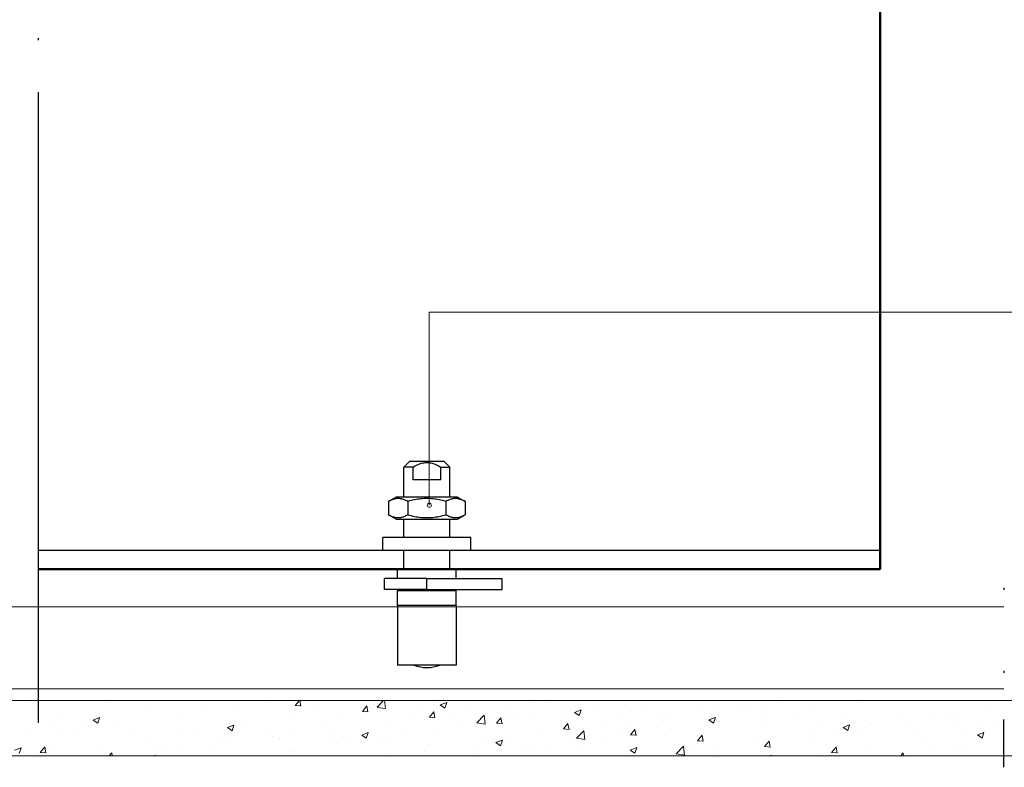
# Model space of a CAD drawing. Units: millimetres. Extents: x 243 to 456, y 0 to 153.
# Drawn here: x 307 to 354, y 41 to 76 of the extents above; entities that cross this region are included whole.
import ezdxf

# ---------------------------------------------------------------- set-up
doc = ezdxf.new("R2010")
doc.units = ezdxf.units.MM
doc.header["$MEASUREMENT"] = 0
doc.linetypes.add('AI-Linetype-13', pattern=[3.870358, 0.003528, -3.86683])
doc.linetypes.add('AI-Linetype-6', pattern=[3.870358, 0.003528, -3.86683])
doc.layers.get('0').update_dxf_attribs({"lineweight": 0})
doc.layers.get('Defpoints').update_dxf_attribs({"lineweight": 0})
for name, color, linetype, lineweight in [('Channel', 7, 'Continuous', 0), ('Dims', 7, 'Continuous', 0), ('Hatching', 7, 'Continuous', 0), ('Visible Edges(ISO)', 7, 'Continuous', 0)]:
    doc.layers.add(name, color=color, linetype=linetype, lineweight=lineweight)

# ---------------------------------------------------------------- blocks, each defined once
blk = doc.blocks.new('Block_13')
at = {"layer": 'Hatching'}
blk.add_open_spline([(369.705, 42.927), (369.705, 42.927), (369.705, 43.841), (369.705, 43.841), (369.705, 43.841), (268.768, 43.841), (268.768, 43.841), (268.768, 43.841), (268.768, 48.306), (268.768, 48.306), (268.768, 48.306), (264.374, 48.306), (264.374, 48.306), (264.374, 48.306), (266.613, 41.205), (266.613, 41.205), (266.613, 41.205), (369.705, 41.205), (369.705, 41.205), (369.705, 41.205), (369.705, 42.927), (369.705, 42.927)], degree=3, knots=[0, 0, 0, 0, 1, 1, 1, 2, 2, 2, 3, 3, 3, 4, 4, 4, 5, 5, 5, 6, 6, 6, 7, 7, 7, 7], dxfattribs=at)
at = {"layer": 'Hatching', "color": 18, "lineweight": 0, "true_color": 0x000000}
for points in [[(307.091, 43.793), (307.091, 43.793), (307.091, 43.793), (307.091, 43.793)], [(315.145, 43.833), (315.145, 43.833), (315.145, 43.833), (315.145, 43.833)], [(318.596, 43.772), (318.596, 43.772), (318.596, 43.772), (318.596, 43.772)], [(319.931, 43.602), (319.931, 43.602), (320.132, 43.841), (320.132, 43.841)], [(320.198, 43.574), (320.198, 43.574), (320.148, 43.841), (320.148, 43.841)], [(320.65, 43.841), (320.65, 43.841), (320.657, 43.837), (320.657, 43.837)], [(320.657, 43.837), (320.657, 43.837), (320.659, 43.841), (320.659, 43.841)], [(323.834, 43.515), (323.834, 43.515), (324.147, 43.841), (324.147, 43.841)], [(324.231, 43.453), (324.231, 43.453), (324.186, 43.841), (324.186, 43.841)], [(326.605, 43.751), (326.605, 43.751), (326.605, 43.751), (326.605, 43.751)], [(326.851, 43.629), (326.851, 43.629), (327.164, 43.749), (327.164, 43.749)], [(327.073, 43.48), (327.073, 43.48), (327.164, 43.749), (327.164, 43.749)], [(331.191, 43.754), (331.191, 43.754), (331.191, 43.754), (331.191, 43.754)], [(331.954, 43.768), (331.954, 43.768), (331.954, 43.768), (331.954, 43.768)], [(347.057, 43.763), (347.057, 43.763), (347.057, 43.763), (347.057, 43.763)], [(308.564, 43.286), (308.564, 43.286), (308.564, 43.286), (308.564, 43.286)], [(311.167, 43.733), (311.167, 43.733), (311.167, 43.733), (311.167, 43.733)], [(312.89, 43.547), (312.89, 43.547), (312.89, 43.547), (312.89, 43.547)], [(315.481, 43.292), (315.481, 43.292), (315.481, 43.292), (315.481, 43.292)], [(317.172, 43.514), (317.172, 43.514), (317.172, 43.514), (317.172, 43.514)], [(319.93, 43.601), (319.93, 43.601), (320.196, 43.578), (320.196, 43.578)], [(320.979, 43.672), (320.979, 43.672), (320.979, 43.672), (320.979, 43.672)], [(321.957, 43.281), (321.957, 43.281), (321.957, 43.281), (321.957, 43.281)], [(323.132, 43.321), (323.132, 43.321), (323.399, 43.298), (323.399, 43.298)], [(323.133, 43.321), (323.133, 43.321), (323.348, 43.578), (323.348, 43.578)], [(323.4, 43.294), (323.4, 43.294), (323.348, 43.574), (323.348, 43.574)], [(323.362, 43.571), (323.362, 43.571), (323.362, 43.571), (323.362, 43.571)], [(323.835, 43.513), (323.835, 43.513), (324.232, 43.452), (324.232, 43.452)], [(324.001, 43.304), (324.001, 43.304), (324.001, 43.304), (324.001, 43.304)], [(324.276, 43.616), (324.276, 43.616), (324.276, 43.616), (324.276, 43.616)], [(325.746, 43.47), (325.746, 43.47), (325.746, 43.47), (325.746, 43.47)], [(326.335, 43.041), (326.335, 43.041), (326.55, 43.298), (326.55, 43.298)], [(326.602, 43.014), (326.602, 43.014), (326.55, 43.293), (326.55, 43.293)], [(326.851, 43.629), (326.851, 43.629), (327.073, 43.479), (327.073, 43.479)], [(328.129, 43.37), (328.129, 43.37), (328.129, 43.37), (328.129, 43.37)], [(330.073, 43.606), (330.073, 43.606), (330.073, 43.606), (330.073, 43.606)], [(332.882, 43.664), (332.882, 43.664), (332.882, 43.664), (332.882, 43.664)], [(333.267, 43.272), (333.267, 43.272), (333.58, 43.392), (333.58, 43.392)], [(333.38, 43.379), (333.38, 43.379), (333.38, 43.379), (333.38, 43.379)], [(333.489, 43.122), (333.489, 43.122), (333.58, 43.392), (333.58, 43.392)], [(334.337, 43.667), (334.337, 43.667), (334.337, 43.667), (334.337, 43.667)], [(335.635, 43.665), (335.635, 43.665), (335.635, 43.665), (335.635, 43.665)], [(336.72, 43.566), (336.72, 43.566), (336.72, 43.566), (336.72, 43.566)], [(339.104, 43.466), (339.104, 43.466), (339.104, 43.466), (339.104, 43.466)], [(340.154, 43.328), (340.154, 43.328), (340.154, 43.328), (340.154, 43.328)], [(341.272, 43.475), (341.272, 43.475), (341.272, 43.475), (341.272, 43.475)], [(341.487, 43.365), (341.487, 43.365), (341.487, 43.365), (341.487, 43.365)], [(342.397, 43.443), (342.397, 43.443), (342.397, 43.443), (342.397, 43.443)], [(342.963, 43.697), (342.963, 43.697), (342.963, 43.697), (342.963, 43.697)], [(344.765, 43.448), (344.765, 43.448), (344.765, 43.448), (344.765, 43.448)], [(353.044, 43.418), (353.044, 43.418), (353.044, 43.418), (353.044, 43.418)], [(308.279, 42.898), (308.279, 42.898), (308.279, 42.898), (308.279, 42.898)], [(310.268, 42.905), (310.268, 42.905), (310.581, 43.025), (310.581, 43.025)], [(310.268, 42.904), (310.268, 42.904), (310.49, 42.754), (310.49, 42.754)], [(310.49, 42.755), (310.49, 42.755), (310.581, 43.025), (310.581, 43.025)], [(310.598, 43.232), (310.598, 43.232), (310.598, 43.232), (310.598, 43.232)], [(314.364, 43.144), (314.364, 43.144), (314.364, 43.144), (314.364, 43.144)], [(319.702, 42.995), (319.702, 42.995), (319.702, 42.995), (319.702, 42.995)], [(321.397, 42.857), (321.397, 42.857), (321.397, 42.857), (321.397, 42.857)], [(324.445, 42.866), (324.445, 42.866), (324.445, 42.866), (324.445, 42.866)], [(325.563, 43.013), (325.563, 43.013), (325.563, 43.013), (325.563, 43.013)], [(326.334, 43.041), (326.334, 43.041), (326.601, 43.018), (326.601, 43.018)], [(327.253, 43.235), (327.253, 43.235), (327.253, 43.235), (327.253, 43.235)], [(328.599, 42.776), (328.599, 42.776), (328.946, 43.138), (328.946, 43.138)], [(328.996, 42.714), (328.996, 42.714), (328.946, 43.138), (328.946, 43.138)], [(329.537, 42.761), (329.537, 42.761), (329.753, 43.018), (329.753, 43.018)], [(329.804, 42.733), (329.804, 42.733), (329.753, 43.013), (329.753, 43.013)], [(330.278, 43.218), (330.278, 43.218), (330.278, 43.218), (330.278, 43.218)], [(330.512, 43.269), (330.512, 43.269), (330.512, 43.269), (330.512, 43.269)], [(331.088, 43.065), (331.088, 43.065), (331.088, 43.065), (331.088, 43.065)], [(332.895, 43.168), (332.895, 43.168), (332.895, 43.168), (332.895, 43.168)], [(333.267, 43.272), (333.267, 43.272), (333.489, 43.122), (333.489, 43.122)], [(335.279, 43.067), (335.279, 43.067), (335.279, 43.067), (335.279, 43.067)], [(337.335, 42.956), (337.335, 42.956), (337.335, 42.956), (337.335, 42.956)], [(337.662, 42.967), (337.662, 42.967), (337.662, 42.967), (337.662, 42.967)], [(339.683, 42.914), (339.683, 42.914), (339.996, 43.034), (339.996, 43.034)], [(339.683, 42.914), (339.683, 42.914), (339.905, 42.764), (339.905, 42.764)], [(339.794, 42.996), (339.794, 42.996), (339.794, 42.996), (339.794, 42.996)], [(339.905, 42.764), (339.905, 42.764), (339.996, 43.034), (339.996, 43.034)], [(340.045, 42.866), (340.045, 42.866), (340.045, 42.866), (340.045, 42.866)], [(340.191, 42.828), (340.191, 42.828), (340.191, 42.828), (340.191, 42.828)], [(342.446, 43.114), (342.446, 43.114), (342.446, 43.114), (342.446, 43.114)], [(343.87, 43.264), (343.87, 43.264), (343.87, 43.264), (343.87, 43.264)], [(346.253, 43.164), (346.253, 43.164), (346.253, 43.164), (346.253, 43.164)], [(348.636, 43.063), (348.636, 43.063), (348.636, 43.063), (348.636, 43.063)], [(350.236, 43.049), (350.236, 43.049), (350.236, 43.049), (350.236, 43.049)], [(351.02, 42.962), (351.02, 42.962), (351.02, 42.962), (351.02, 42.962)], [(351.354, 43.196), (351.354, 43.196), (351.354, 43.196), (351.354, 43.196)], [(351.577, 42.897), (351.577, 42.897), (351.577, 42.897), (351.577, 42.897)], [(353.403, 42.862), (353.403, 42.862), (353.403, 42.862), (353.403, 42.862)], [(307.234, 42.505), (307.234, 42.505), (307.234, 42.505), (307.234, 42.505)], [(308.736, 42.404), (308.736, 42.404), (308.736, 42.404), (308.736, 42.404)], [(309.617, 42.405), (309.617, 42.405), (309.617, 42.405), (309.617, 42.405)], [(309.853, 42.551), (309.853, 42.551), (309.853, 42.551), (309.853, 42.551)], [(311.544, 42.773), (311.544, 42.773), (311.544, 42.773), (311.544, 42.773)], [(315.091, 42.346), (315.091, 42.346), (315.091, 42.346), (315.091, 42.346)], [(316.684, 42.547), (316.684, 42.547), (316.997, 42.667), (316.997, 42.667)], [(316.684, 42.547), (316.684, 42.547), (316.906, 42.397), (316.906, 42.397)], [(316.906, 42.397), (316.906, 42.397), (316.997, 42.667), (316.997, 42.667)], [(317.41, 42.681), (317.41, 42.681), (317.41, 42.681), (317.41, 42.681)], [(318.794, 42.41), (318.794, 42.41), (318.794, 42.41), (318.794, 42.41)], [(321.626, 42.494), (321.626, 42.494), (321.626, 42.494), (321.626, 42.494)], [(326.514, 42.444), (326.514, 42.444), (326.514, 42.444), (326.514, 42.444)], [(327.674, 42.771), (327.674, 42.771), (327.674, 42.771), (327.674, 42.771)], [(328.599, 42.774), (328.599, 42.774), (328.996, 42.713), (328.996, 42.713)], [(328.769, 42.73), (328.769, 42.73), (328.769, 42.73), (328.769, 42.73)], [(329.536, 42.761), (329.536, 42.761), (329.803, 42.738), (329.803, 42.738)], [(332.738, 42.481), (332.738, 42.481), (333.005, 42.458), (333.005, 42.458)], [(332.74, 42.481), (332.74, 42.481), (332.955, 42.738), (332.955, 42.738)], [(333.006, 42.453), (333.006, 42.453), (332.955, 42.733), (332.955, 42.733)], [(333.363, 42.037), (333.363, 42.037), (333.711, 42.399), (333.711, 42.399)], [(333.76, 41.975), (333.76, 41.975), (333.711, 42.399), (333.711, 42.399)], [(334.526, 42.587), (334.526, 42.587), (334.526, 42.587), (334.526, 42.587)], [(335.644, 42.734), (335.644, 42.734), (335.644, 42.734), (335.644, 42.734)], [(335.942, 42.201), (335.942, 42.201), (336.157, 42.457), (336.157, 42.457)], [(336.208, 42.173), (336.208, 42.173), (336.157, 42.453), (336.157, 42.453)], [(337.19, 42.549), (337.19, 42.549), (337.19, 42.549), (337.19, 42.549)], [(337.899, 42.513), (337.899, 42.513), (337.899, 42.513), (337.899, 42.513)], [(342.428, 42.765), (342.428, 42.765), (342.428, 42.765), (342.428, 42.765)], [(344.811, 42.665), (344.811, 42.665), (344.811, 42.665), (344.811, 42.665)], [(345.726, 42.455), (345.726, 42.455), (345.726, 42.455), (345.726, 42.455)], [(346.099, 42.557), (346.099, 42.557), (346.412, 42.677), (346.412, 42.677)], [(346.099, 42.556), (346.099, 42.556), (346.321, 42.407), (346.321, 42.407)], [(346.321, 42.407), (346.321, 42.407), (346.412, 42.677), (346.412, 42.677)], [(347.195, 42.564), (347.195, 42.564), (347.195, 42.564), (347.195, 42.564)], [(347.416, 42.677), (347.416, 42.677), (347.416, 42.677), (347.416, 42.677)], [(349.258, 42.562), (349.258, 42.562), (349.258, 42.562), (349.258, 42.562)], [(349.578, 42.463), (349.578, 42.463), (349.578, 42.463), (349.578, 42.463)], [(351.961, 42.363), (351.961, 42.363), (351.961, 42.363), (351.961, 42.363)], [(352.627, 42.567), (352.627, 42.567), (352.627, 42.567), (352.627, 42.567)], [(312, 42.304), (312, 42.304), (312, 42.304), (312, 42.304)], [(312.836, 42.061), (312.836, 42.061), (312.836, 42.061), (312.836, 42.061)], [(314.383, 42.203), (314.383, 42.203), (314.383, 42.203), (314.383, 42.203)], [(316.19, 41.963), (316.19, 41.963), (316.19, 41.963), (316.19, 41.963)], [(316.767, 42.103), (316.767, 42.103), (316.767, 42.103), (316.767, 42.103)], [(318.817, 42.125), (318.817, 42.125), (318.817, 42.125), (318.817, 42.125)], [(319.15, 42.002), (319.15, 42.002), (319.15, 42.002), (319.15, 42.002)], [(319.935, 42.272), (319.935, 42.272), (319.935, 42.272), (319.935, 42.272)], [(321.533, 41.901), (321.533, 41.901), (321.533, 41.901), (321.533, 41.901)], [(322.467, 41.877), (322.467, 41.877), (322.467, 41.877), (322.467, 41.877)], [(323.1, 42.19), (323.1, 42.19), (323.413, 42.31), (323.413, 42.31)], [(323.1, 42.189), (323.1, 42.189), (323.322, 42.039), (323.322, 42.039)], [(323.322, 42.04), (323.322, 42.04), (323.413, 42.309), (323.413, 42.309)], [(324.222, 42.13), (324.222, 42.13), (324.222, 42.13), (324.222, 42.13)], [(325.071, 42.324), (325.071, 42.324), (325.071, 42.324), (325.071, 42.324)], [(329.516, 41.832), (329.516, 41.832), (329.829, 41.952), (329.829, 41.952)], [(329.738, 41.682), (329.738, 41.682), (329.829, 41.952), (329.829, 41.952)], [(330.016, 41.993), (330.016, 41.993), (330.016, 41.993), (330.016, 41.993)], [(331.707, 42.215), (331.707, 42.215), (331.707, 42.215), (331.707, 42.215)], [(333.325, 41.893), (333.325, 41.893), (333.325, 41.893), (333.325, 41.893)], [(333.364, 42.035), (333.364, 42.035), (333.761, 41.974), (333.761, 41.974)], [(334.587, 42.102), (334.587, 42.102), (334.587, 42.102), (334.587, 42.102)], [(335.58, 42.179), (335.58, 42.179), (335.58, 42.179), (335.58, 42.179)], [(335.94, 42.201), (335.94, 42.201), (336.207, 42.177), (336.207, 42.177)], [(339.143, 41.921), (339.143, 41.921), (339.409, 41.897), (339.409, 41.897)], [(339.144, 41.921), (339.144, 41.921), (339.359, 42.177), (339.359, 42.177)], [(339.411, 41.893), (339.411, 41.893), (339.359, 42.173), (339.359, 42.173)], [(341.788, 41.936), (341.788, 41.936), (341.788, 41.936), (341.788, 41.936)], [(342.346, 41.641), (342.346, 41.641), (342.561, 41.897), (342.561, 41.897)], [(342.613, 41.613), (342.613, 41.613), (342.561, 41.893), (342.561, 41.893)], [(344.608, 42.308), (344.608, 42.308), (344.608, 42.308), (344.608, 42.308)], [(344.711, 41.962), (344.711, 41.962), (344.711, 41.962), (344.711, 41.962)], [(347.003, 42.276), (347.003, 42.276), (347.003, 42.276), (347.003, 42.276)], [(350.024, 42.12), (350.024, 42.12), (350.024, 42.12), (350.024, 42.12)], [(352.515, 42.199), (352.515, 42.199), (352.828, 42.319), (352.828, 42.319)], [(352.515, 42.199), (352.515, 42.199), (352.737, 42.049), (352.737, 42.049)], [(352.737, 42.049), (352.737, 42.049), (352.828, 42.319), (352.828, 42.319)], [(306.517, 41.465), (306.517, 41.465), (306.83, 41.585), (306.83, 41.585)], [(306.739, 41.315), (306.739, 41.315), (306.83, 41.585), (306.83, 41.585)], [(307.742, 41.364), (307.742, 41.364), (307.957, 41.621), (307.957, 41.621)], [(308.008, 41.337), (308.008, 41.337), (307.957, 41.616), (307.957, 41.616)], [(308.225, 41.412), (308.225, 41.412), (308.225, 41.412), (308.225, 41.412)], [(310.544, 41.746), (310.544, 41.746), (310.544, 41.746), (310.544, 41.746)], [(313.587, 41.516), (313.587, 41.516), (313.587, 41.516), (313.587, 41.516)], [(314.307, 41.531), (314.307, 41.531), (314.307, 41.531), (314.307, 41.531)], [(315.998, 41.753), (315.998, 41.753), (315.998, 41.753), (315.998, 41.753)], [(319.648, 41.509), (319.648, 41.509), (319.648, 41.509), (319.648, 41.509)], [(319.864, 41.43), (319.864, 41.43), (319.864, 41.43), (319.864, 41.43)], [(321.903, 41.795), (321.903, 41.795), (321.903, 41.795), (321.903, 41.795)], [(323.916, 41.801), (323.916, 41.801), (323.916, 41.801), (323.916, 41.801)], [(326.079, 41.474), (326.079, 41.474), (326.079, 41.474), (326.079, 41.474)], [(326.299, 41.7), (326.299, 41.7), (326.299, 41.7), (326.299, 41.7)], [(328.683, 41.599), (328.683, 41.599), (328.683, 41.599), (328.683, 41.599)], [(328.899, 41.846), (328.899, 41.846), (328.899, 41.846), (328.899, 41.846)], [(329.516, 41.832), (329.516, 41.832), (329.738, 41.682), (329.738, 41.682)], [(331.033, 41.578), (331.033, 41.578), (331.033, 41.578), (331.033, 41.578)], [(331.066, 41.499), (331.066, 41.499), (331.066, 41.499), (331.066, 41.499)], [(331.983, 41.655), (331.983, 41.655), (331.983, 41.655), (331.983, 41.655)], [(333.449, 41.398), (333.449, 41.398), (333.449, 41.398), (333.449, 41.398)], [(335.932, 41.474), (335.932, 41.474), (336.245, 41.594), (336.245, 41.594)], [(335.932, 41.474), (335.932, 41.474), (336.154, 41.324), (336.154, 41.324)], [(336.154, 41.325), (336.154, 41.325), (336.245, 41.594), (336.245, 41.594)], [(338.128, 41.298), (338.128, 41.298), (338.476, 41.66), (338.476, 41.66)], [(338.525, 41.236), (338.525, 41.236), (338.476, 41.66), (338.476, 41.66)], [(338.98, 41.567), (338.98, 41.567), (338.98, 41.567), (338.98, 41.567)], [(340.098, 41.714), (340.098, 41.714), (340.098, 41.714), (340.098, 41.714)], [(342.345, 41.64), (342.345, 41.64), (342.612, 41.617), (342.612, 41.617)], [(342.392, 41.627), (342.392, 41.627), (342.392, 41.627), (342.392, 41.627)], [(345.548, 41.36), (345.548, 41.36), (345.763, 41.617), (345.763, 41.617)], [(345.815, 41.333), (345.815, 41.333), (345.763, 41.612), (345.763, 41.612)], [(347.42, 41.673), (347.42, 41.673), (347.42, 41.673), (347.42, 41.673)], [(350.179, 41.435), (350.179, 41.435), (350.179, 41.435), (350.179, 41.435)], [(351.523, 41.411), (351.523, 41.411), (351.523, 41.411), (351.523, 41.411)], [(351.87, 41.657), (351.87, 41.657), (351.87, 41.657), (351.87, 41.657)], [(353.697, 41.586), (353.697, 41.586), (353.697, 41.586), (353.697, 41.586)], [(307.74, 41.364), (307.74, 41.364), (308.007, 41.341), (308.007, 41.341)], [(311.045, 41.205), (311.045, 41.205), (311.159, 41.34), (311.159, 41.34)], [(311.183, 41.205), (311.183, 41.205), (311.159, 41.336), (311.159, 41.336)], [(313.188, 41.205), (313.188, 41.205), (313.246, 41.227), (313.246, 41.227)], [(313.189, 41.384), (313.189, 41.384), (313.189, 41.384), (313.189, 41.384)], [(313.238, 41.205), (313.238, 41.205), (313.246, 41.227), (313.246, 41.227)], [(324.388, 41.252), (324.388, 41.252), (324.388, 41.252), (324.388, 41.252)], [(328.714, 41.244), (328.714, 41.244), (328.714, 41.244), (328.714, 41.244)], [(329.379, 41.208), (329.379, 41.208), (329.379, 41.208), (329.379, 41.208)], [(335.832, 41.297), (335.832, 41.297), (335.832, 41.297), (335.832, 41.297)], [(338.128, 41.296), (338.128, 41.296), (338.525, 41.235), (338.525, 41.235)], [(340.137, 41.342), (340.137, 41.342), (340.137, 41.342), (340.137, 41.342)], [(342.578, 41.205), (342.578, 41.205), (342.661, 41.237), (342.661, 41.237)], [(342.65, 41.205), (342.65, 41.205), (342.661, 41.237), (342.661, 41.237)], [(344.817, 41.226), (344.817, 41.226), (344.817, 41.226), (344.817, 41.226)], [(345.547, 41.36), (345.547, 41.36), (345.814, 41.337), (345.814, 41.337)], [(348.855, 41.205), (348.855, 41.205), (348.966, 41.337), (348.966, 41.337)], [(348.989, 41.205), (348.989, 41.205), (348.965, 41.332), (348.965, 41.332)], [(349.061, 41.288), (349.061, 41.288), (349.061, 41.288), (349.061, 41.288)]]:
    blk.add_open_spline(points, degree=3, dxfattribs=at)

msp = doc.modelspace()

# ---------------------------------------------------------------- linework, layer by layer
at = {"color": 18, "lineweight": 25, "true_color": 0x000000}
for p, q in [((307.642, 72.878), (307.642, 50.117)), ((347.862, 50.995), (307.642, 50.995)), ((307.642, 50.117), (307.642, 42.771)), ((307.642, 50.117), (347.862, 50.117))]:
    msp.add_line(p, q, dxfattribs=at)
at = {"color": 30, "lineweight": 25, "true_color": 0xff7f00}
for p, q in [((325.38, 55.25), (325.116, 54.986)), ((327.049, 55.25), (325.38, 55.25)), ((327.049, 55.25), (327.313, 54.986)), ((325.555, 54.986), (325.116, 54.986)), ((325.116, 53.554), (325.116, 54.986)), ((325.555, 54.371), (325.555, 54.986)), ((326.874, 54.986), (327.313, 54.986)), ((326.874, 54.371), (326.874, 54.986)), ((327.313, 53.554), (327.313, 54.986)), ((326.874, 54.371), (325.555, 54.371)), ((324.756, 53.554), (324.388, 53.341)), ((324.388, 53.341), (324.388, 52.711)), ((327.673, 53.554), (324.756, 53.554)), ((325.301, 53.341), (325.301, 52.711)), ((327.128, 53.341), (327.128, 52.711)), ((327.673, 53.554), (328.041, 53.341)), ((328.041, 53.341), (328.041, 52.711)), ((324.756, 52.499), (324.388, 52.711)), ((327.673, 52.499), (328.041, 52.711)), ((324.756, 52.499), (327.673, 52.499)), ((325.116, 51.62), (325.116, 52.499)), ((327.313, 51.62), (327.313, 52.499)), ((328.313, 51.62), (324.116, 51.62)), ((324.116, 50.995), (324.116, 51.62)), ((328.313, 50.995), (328.313, 51.62)), ((328.313, 50.995), (324.116, 50.995)), ((325.116, 50.116), (325.116, 50.995)), ((327.313, 50.116), (327.313, 50.995)), ((324.808, 50.116), (327.621, 50.116)), ((324.808, 49.669), (324.808, 50.116)), ((327.621, 49.669), (327.621, 50.116)), ((326.215, 49.669), (324.193, 49.669)), ((324.193, 49.142), (324.193, 49.669)), ((326.215, 49.669), (329.818, 49.669)), ((326.215, 49.142), (326.215, 49.669)), ((329.818, 49.142), (329.818, 49.669)), ((326.215, 49.142), (324.193, 49.142)), ((324.808, 49.089), (327.621, 49.089)), ((324.808, 48.374), (324.808, 49.089)), ((325.116, 49.089), (325.116, 49.142)), ((326.215, 49.142), (329.818, 49.142)), ((327.313, 49.089), (327.313, 49.142)), ((327.621, 48.374), (327.621, 49.089)), ((327.621, 48.374), (324.808, 48.374)), ((327.621, 48.374), (324.808, 48.374)), ((324.808, 48.374), (324.808, 45.527)), ((327.621, 48.374), (327.621, 45.527)), ((327.621, 45.527), (324.808, 45.527))]:
    msp.add_line(p, q, dxfattribs=at)
for points in [[(325.555, 54.986), (325.622, 55.025), (325.685, 55.059), (325.746, 55.089), (325.804, 55.115), (325.859, 55.137), (325.913, 55.156), (325.966, 55.171), (326.017, 55.184), (326.067, 55.194), (326.117, 55.2), (326.166, 55.205), (326.215, 55.206), (326.263, 55.205), (326.312, 55.2), (326.362, 55.194), (326.412, 55.184), (326.463, 55.171), (326.516, 55.156), (326.57, 55.137), (326.625, 55.115), (326.683, 55.089), (326.744, 55.059), (326.807, 55.025), (326.874, 54.986)], [(325.301, 53.341), (325.258, 53.365), (325.216, 53.387), (325.176, 53.406), (325.136, 53.422), (325.098, 53.437), (325.06, 53.449), (325.023, 53.46), (324.987, 53.468), (324.951, 53.474), (324.915, 53.479), (324.88, 53.482), (324.845, 53.483), (324.809, 53.482), (324.774, 53.479), (324.738, 53.474), (324.702, 53.468), (324.666, 53.46), (324.629, 53.449), (324.591, 53.437), (324.553, 53.422), (324.513, 53.406), (324.473, 53.387), (324.431, 53.365), (324.388, 53.341)], [(327.128, 53.341), (327.042, 53.365), (326.958, 53.387), (326.877, 53.406), (326.798, 53.422), (326.721, 53.437), (326.646, 53.449), (326.572, 53.46), (326.499, 53.468), (326.427, 53.474), (326.356, 53.479), (326.285, 53.482), (326.215, 53.483), (326.144, 53.482), (326.073, 53.479), (326.002, 53.474), (325.93, 53.468), (325.857, 53.46), (325.783, 53.449), (325.708, 53.437), (325.631, 53.422), (325.552, 53.406), (325.471, 53.387), (325.388, 53.365), (325.301, 53.341)], [(328.041, 53.341), (327.998, 53.365), (327.956, 53.387), (327.916, 53.406), (327.876, 53.422), (327.838, 53.437), (327.8, 53.449), (327.763, 53.46), (327.727, 53.468), (327.691, 53.474), (327.655, 53.479), (327.62, 53.482), (327.585, 53.483), (327.549, 53.482), (327.514, 53.479), (327.478, 53.474), (327.442, 53.468), (327.406, 53.46), (327.369, 53.449), (327.331, 53.437), (327.293, 53.422), (327.253, 53.406), (327.213, 53.387), (327.171, 53.365), (327.128, 53.341)], [(324.388, 52.711), (324.431, 52.687), (324.473, 52.666), (324.513, 52.647), (324.553, 52.63), (324.591, 52.616), (324.629, 52.604), (324.666, 52.593), (324.702, 52.585), (324.738, 52.578), (324.774, 52.574), (324.809, 52.571), (324.845, 52.57), (324.88, 52.571), (324.915, 52.574), (324.951, 52.578), (324.987, 52.585), (325.023, 52.593), (325.06, 52.604), (325.098, 52.616), (325.136, 52.63), (325.176, 52.647), (325.216, 52.666), (325.258, 52.687), (325.301, 52.711)], [(325.301, 52.711), (325.388, 52.687), (325.471, 52.666), (325.552, 52.647), (325.631, 52.63), (325.708, 52.616), (325.783, 52.604), (325.857, 52.593), (325.93, 52.585), (326.002, 52.578), (326.073, 52.574), (326.144, 52.571), (326.215, 52.57), (326.285, 52.571), (326.356, 52.574), (326.427, 52.578), (326.499, 52.585), (326.572, 52.593), (326.646, 52.604), (326.721, 52.616), (326.798, 52.63), (326.877, 52.647), (326.958, 52.666), (327.042, 52.687), (327.128, 52.711)], [(327.128, 52.711), (327.171, 52.687), (327.213, 52.666), (327.253, 52.647), (327.293, 52.63), (327.331, 52.616), (327.369, 52.604), (327.406, 52.593), (327.442, 52.585), (327.478, 52.578), (327.514, 52.574), (327.549, 52.571), (327.585, 52.57), (327.62, 52.571), (327.655, 52.574), (327.691, 52.578), (327.727, 52.585), (327.763, 52.593), (327.8, 52.604), (327.838, 52.616), (327.876, 52.63), (327.916, 52.647), (327.956, 52.666), (327.998, 52.687), (328.041, 52.711)]]:
    msp.add_lwpolyline(points, dxfattribs=at)
msp.add_open_spline([(325.601, 45.527), (325.997, 45.379), (326.432, 45.379), (326.828, 45.527)], degree=3, dxfattribs=at)
at = {"layer": 'Channel', "color": 6, "lineweight": 0, "true_color": 0xff00ff}
for p, q in [((353.784, 48.306), (268.768, 48.306)), ((353.784, 44.4), (268.768, 44.4)), ((353.784, 43.841), (268.768, 43.841))]:
    msp.add_line(p, q, dxfattribs=at)
at = {"layer": 'Defpoints', "color": 18, "linetype": 'AI-Linetype-6', "lineweight": 25, "true_color": 0x000000}
msp.add_line((307.642, 79.426), (307.642, 72.878), dxfattribs=at)
at = {"layer": 'Defpoints', "color": 18, "linetype": 'AI-Linetype-13', "lineweight": 25, "true_color": 0x000000}
msp.add_line((353.784, 49.22), (353.784, 42.927), dxfattribs=at)
at = {"layer": 'Defpoints', "color": 18, "lineweight": 25, "true_color": 0x000000}
msp.add_line((353.784, 40.651), (353.784, 42.927), dxfattribs=at)
at = {"layer": 'Defpoints', "color": 18, "lineweight": 20, "true_color": 0x000000}
msp.add_circle((326.332, 53.163), 0.0989, dxfattribs=at)
at = {"layer": 'Dims', "color": 18, "lineweight": 0, "true_color": 0x000000}
for p, q in [((365.821, 62.388), (326.332, 62.388)), ((326.332, 62.388), (326.332, 53.163))]:
    msp.add_line(p, q, dxfattribs=at)
at = {"layer": 'Visible Edges(ISO)', "color": 18, "lineweight": 50, "true_color": 0x000000}
for p, q in [((347.862, 56.708), (347.862, 104.428)), ((347.862, 56.708), (347.862, 52.577)), ((347.862, 52.577), (347.862, 50.117)), ((307.642, 50.117), (347.862, 50.117))]:
    msp.add_line(p, q, dxfattribs=at)

# ---------------------------------------------------------------- block references
at = {"layer": 'Hatching'}
msp.add_blockref('Block_13', (0, 0), dxfattribs=at)

doc.saveas('drawing.dxf')
